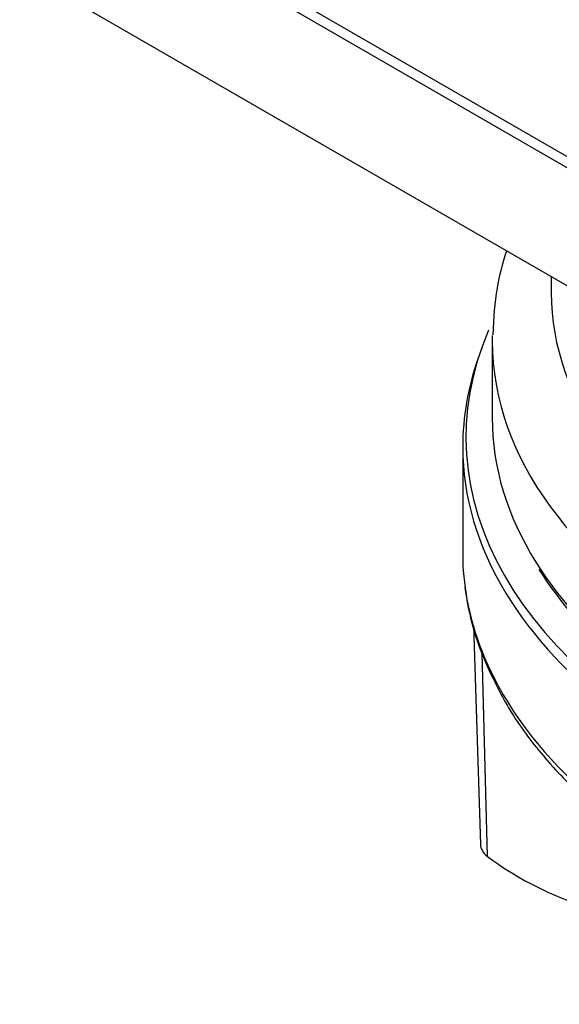
# Paper-space layout 'Sheet1' of a CAD drawing. Units: millimetres. Extents: x 0 to 210, y -3 to 297.
# Drawn here: x 31 to 35, y 177 to 185 of the extents above; entities that cross this region are included whole.
import ezdxf

# ---------------------------------------------------------------- set-up
doc = ezdxf.new("R2010")
doc.units = ezdxf.units.MM
doc.layers.add('A700N0BS00', color=7, linetype='Continuous')
doc.layers.add('Default', color=7, linetype='Continuous')

# ---------------------------------------------------------------- blocks, each defined once
blk = doc.blocks.new('SE6')
at = {"layer": 'A700N0BS00', "color": 7, "linetype": 'Continuous'}
for p, q in [((38.8525, 181.7771), (31.208, 186.1906)), ((31.1785, 186.1152), (38.8859, 181.6653)), ((30.7325, 185.3715), (39.6447, 180.2261)), ((35.238, 182.7703), (35.238, 182.6344)), ((34.738, 182.2262), (34.738, 181.573)), ((34.488, 181.328), (34.488, 180.3519)), ((34.4885, 180.3123), (34.4908, 180.2805)), ((34.4886, 180.3117), (34.4886, 180.3063)), ((34.4908, 180.2805), (34.5053, 180.1558)), ((34.5785, 179.8122), (34.638, 177.9568)), ((34.698, 177.8561), (34.6532, 179.5814))]:
    blk.add_line(p, q, dxfattribs=at)
for centre, radius, start, end in [((36.6117, 180.3606), 2.1237, 180.22925, 181.30122), ((38.5049, 182.4716), 4.0168, 212.9529, 241.85258), ((36.8514, 180.4376), 2.364, 187.25499, 204.34879)]:
    blk.add_arc(centre, radius, start, end, dxfattribs=at)
for centre, major_axis, ratio, start_param, end_param in [((40.988, 182.6344), (5.75, 0), 0.57735, 3.141593, 6.283185), ((40.988, 181.4097), (6.4732, 0), 0.57735, 2.896705, 6.283185), ((40.988, 182.2262), (6.25, 0), 0.57735, 3.129457, 3.141593), ((40.988, 182.2262), (6.25, 0), 0.57735, 3.141593, 6.283185), ((40.988, 181.328), (-6.5, 0), 0.57735, 6.081872, 6.283185), ((40.988, 181.573), (6.25, 0), 0.57735, 3.141593, 3.487339), ((40.988, 181.328), (-6.5, 0), 0.57735, 0, 0.337196), ((40.988, 181.573), (6.25, 0), 0.57735, 3.487339, 5.935734), ((34.6885, 180.3138), (0.1999, 0.0075), 0.944365, 3.109684, 3.160875), ((40.988, 180.4299), (-6.5, 0), 0.57735, 0.073101, 0.246496), ((40.988, 181.328), (-6.5, 0), 0.57735, 0.337196, 2.799041), ((40.988, 180.4299), (-6.5, 0), 0.57735, 0.246496, 1.497695), ((34.938, 177.96), (0.3, 0), 0.57735, 3.16011, 3.785094), ((36.938, 178.826), (-2.8, 0), 0.57735, 0.643501, 1.412406)]:
    blk.add_ellipse(centre, major_axis=major_axis, ratio=ratio, start_param=start_param, end_param=end_param, dxfattribs=at)
for points, knots in [([(34.8585, 182.9861), (34.8245, 182.8815), (34.7637, 182.6451), (34.7495, 182.4227), (34.742, 182.277)], [0.94374573, 0.94374573, 0.94374573, 0.94374573, 0.96887898, 1, 1, 1, 1]), ([(34.6977, 179.463), (34.7624, 179.326), (34.8797, 179.0843), (35.1633, 178.7008), (35.5142, 178.3369), (35.9345, 177.9954), (36.4154, 177.6841), (36.9517, 177.406), (37.5363, 177.1646), (38.1616, 176.9626), (38.822, 176.802), (39.5016, 176.6854), (40.0875, 176.6246), (40.4056, 176.6081), (40.5194, 176.6025)], [0, 0, 0, 0, 0.07951, 0.166494, 0.25416, 0.342319, 0.430751, 0.519287, 0.607806, 0.696272, 0.784676, 0.873025, 0.961334, 1, 1, 1, 1])]:
    blk.add_open_spline(points, degree=3, knots=knots, dxfattribs=at)

psp = doc.layouts.new('Sheet1')

# ---------------------------------------------------------------- block references
at = {"layer": 'Default'}
psp.add_blockref('SE6', (0, 0), dxfattribs=at)

doc.saveas('drawing.dxf')
